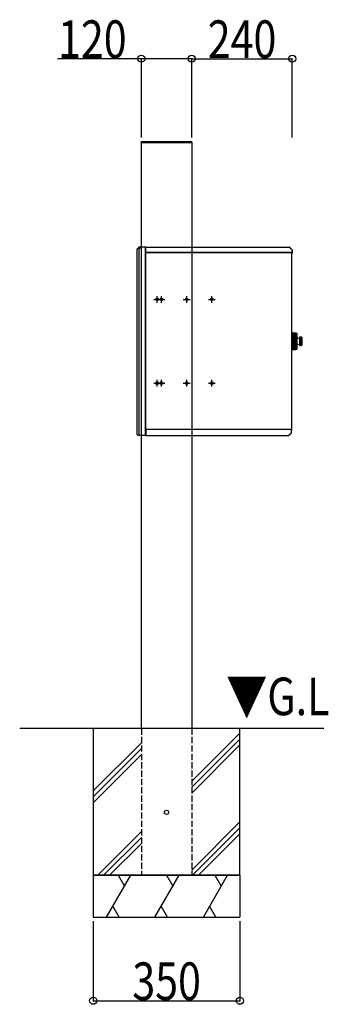
# Model space of a CAD drawing. Extents: x 0 to 27500, y 0 to 20000.
# Drawn here: x 2847 to 3583, y 10591 to 12943 of the extents above; entities that cross this region are included whole.
import ezdxf

# ---------------------------------------------------------------- set-up
doc = ezdxf.new("R2010")
doc.units = 0
doc.linetypes.add('YHIDDEN_1', pattern=[4, 3, -1])
for name, color, linetype in [('YKK_A1', 4, 'CONTINUOUS'), ('YKK_N1', 2, 'CONTINUOUS'), ('YKK_Z1', 7, 'CONTINUOUS')]:
    doc.layers.add(name, color=color, linetype=linetype)
doc.styles.add('text-b', font='extslim2.shx', dxfattribs={"width": 0.8, "bigfont": 'extfont2.shx'})

msp = doc.modelspace()

# ---------------------------------------------------------------- linework, layer by layer
at = {"layer": 'YKK_A1'}
for p, q in [((3137, 12650), (3137.1, 12651.1)), ((3138, 12650), (3137, 12650)), ((3137.5, 12650), (3257.5, 12650)), ((3137.5, 11250), (3137.5, 12650)), ((3257, 12650), (3138, 12650)), ((3138.1, 12652), (3257, 12652)), ((3258, 12650), (3257, 12650)), ((3257.5, 12650), (3257.5, 11250)), ((3258, 12651.1), (3258, 12650)), ((3127.5, 11952.6), (3127.5, 12394.8)), ((3131.9, 12399.7), (3131.5, 12399.7)), ((3137.5, 12399.9), (3131.9, 12399.7)), ((3131.9, 11952.4), (3131.9, 12394.8)), ((3145.5, 12400.1), (3137.5, 12399.9)), ((3147, 12400.1), (3145.5, 12400.1)), ((3147.5, 12400.1), (3147, 12400.1)), ((3147.5, 12399.6), (3147.5, 12400.1)), ((3147.5, 11950.6), (3147.5, 12399.6)), ((3147.5, 12388.3), (3147.5, 12399.3)), ((3147.7, 12388.1), (3147.7, 12399.9)), ((3147.7, 12399.9), (3148.3, 12399.9)), ((3148.3, 12400.1), (3148.3, 12399.3)), ((3148.3, 12400.1), (3257.5, 12400.1)), ((3148.3, 12399.9), (3148.3, 12399.3)), ((3148.3, 12399.3), (3148.3, 12399.3)), ((3148.3, 12399.3), (3148.3, 12399.3)), ((3257.5, 12400.1), (3490.2, 12400.1)), ((3490.2, 12400.1), (3490.2, 12399.3)), ((3490.2, 12399.3), (3490.2, 12399.9)), ((3490.2, 12399.9), (3490.4, 12399.9)), ((3490.2, 12399.3), (3490.2, 12399.3)), ((3490.2, 12399.3), (3490.2, 12399.3)), ((3490.2, 12399.3), (3490.2, 12399.3)), ((3490.4, 12399.9), (3497.3, 12393)), ((3490.5, 12400.1), (3490.7, 12399.8)), ((3490.7, 12399.8), (3497.3, 12393.3)), ((3147.7, 12388.3), (3147.5, 12388.3)), ((3147.5, 12386.4), (3147.5, 12388.3)), ((3147.5, 12386.3), (3147.5, 12386.4)), ((3147.7, 12386.4), (3147.5, 12386.4)), ((3147.5, 12386.3), (3147.5, 11965.3)), ((3148.3, 12386.3), (3147.5, 12386.3)), ((3147.7, 12388.1), (3147.7, 12387.3)), ((3147.7, 12386.5), (3147.7, 12387.3)), ((3147.7, 12387.3), (3257.5, 12387.3)), ((3257.5, 12387.3), (3147.7, 12387.3)), ((3147.7, 12386.5), (3147.7, 12386.3)), ((3147.7, 12386.3), (3148.3, 12386.3)), ((3148.3, 12386.3), (3148.3, 12386.3)), ((3148.3, 12386.3), (3148.3, 12386.3)), ((3148.3, 12386.3), (3148.3, 12386.3)), ((3257.5, 12387.3), (3496.5, 12387.3)), ((3495.7, 12387.3), (3257.5, 12387.3)), ((3495.7, 12386.5), (3495.7, 12387.3)), ((3495.7, 12387.1), (3495.7, 12386.5)), ((3495.9, 12387.1), (3495.7, 12387.1)), ((3495.7, 12387.1), (3495.7, 12387.1)), ((3495.7, 12386.5), (3495.7, 12386.5)), ((3495.7, 12386.5), (3495.7, 12386.5)), ((3495.9, 12387.1), (3496.7, 12387.1)), ((3496.5, 12388.1), (3496.5, 12387.8)), ((3496.5, 12387.8), (3497.3, 12387.8)), ((3496.5, 12387.8), (3496.5, 12387.3)), ((3496.7, 12387.8), (3496.7, 12387.1)), ((3496.7, 11965.3), (3496.7, 12387.1)), ((3497.5, 12385.9), (3496.7, 12385.9)), ((3497.3, 12393.3), (3497.5, 12393.1)), ((3497.3, 12393), (3497.3, 12387.8)), ((3497.5, 12392.7), (3497.5, 12386.9)), ((3497.5, 12386.9), (3497.5, 12385.9)), ((3175, 12267.1), (3175, 12283.1)), ((3185.5, 12267.1), (3185.5, 12283.1)), ((3245.5, 12267.1), (3245.5, 12283.1)), ((3305.5, 12267.1), (3305.5, 12283.1)), ((3167, 12275.1), (3183, 12275.1)), ((3177.5, 12275.1), (3193.5, 12275.1)), ((3237.5, 12275.1), (3253.5, 12275.1)), ((3297.5, 12275.1), (3313.5, 12275.1)), ((3167, 12075.1), (3183, 12075.1)), ((3175, 12067.1), (3175, 12083.1)), ((3177.5, 12075.1), (3193.5, 12075.1)), ((3185.5, 12067.1), (3185.5, 12083.1)), ((3237.5, 12075.1), (3253.5, 12075.1)), ((3245.5, 12067.1), (3245.5, 12083.1)), ((3297.5, 12075.1), (3313.5, 12075.1)), ((3305.5, 12067.1), (3305.5, 12083.1)), ((3137.5, 11950.3), (3129.4, 11950.6)), ((3145.5, 11950), (3137.5, 11950.3)), ((3147, 11950.1), (3145.5, 11950)), ((3147.5, 11950.1), (3147, 11950.1)), ((3147.5, 11965.1), (3147.5, 11965.3)), ((3148.3, 11965.3), (3147.5, 11965.3)), ((3148.3, 11965.1), (3147.5, 11965.1)), ((3147.5, 11965.1), (3147.5, 11950.9)), ((3147.5, 11950.1), (3147.5, 11950.6)), ((3147.7, 11964.9), (3148.5, 11964.9)), ((3147.7, 11964.9), (3147.7, 11950.3)), ((3147.7, 11950.3), (3148.3, 11950.3)), ((3148.3, 11965.3), (3148.5, 11965.3)), ((3148.3, 11965.1), (3148.3, 11964.9)), ((3148.3, 11950.9), (3148.3, 11950.9)), ((3148.3, 11950.9), (3148.3, 11950.9)), ((3148.3, 11950.3), (3148.3, 11950.9)), ((3148.3, 11950.1), (3148.3, 11950.9)), ((3148.3, 11950.1), (3257.5, 11950.1)), ((3148.5, 11965.9), (3148.5, 11965.9)), ((3148.5, 11965.9), (3148.5, 11965.9)), ((3148.5, 11965.3), (3148.5, 11965.9)), ((3148.5, 11965.9), (3148.5, 11965.1)), ((3148.5, 11964.3), (3148.5, 11965.1)), ((3148.5, 11965.1), (3257.5, 11965.1)), ((3148.5, 11964.9), (3148.5, 11964.1)), ((3148.5, 11964.1), (3148.5, 11964.3)), ((3148.5, 11964.1), (3148.5, 11964.1)), ((3257.5, 11965.1), (3495.7, 11965.1)), ((3257.5, 11950.1), (3488.6, 11950.1)), ((3488.6, 11950.9), (3488.6, 11950.3)), ((3488.6, 11950.9), (3488.6, 11950.9)), ((3488.6, 11950.9), (3488.6, 11950.9)), ((3488.6, 11950.1), (3488.6, 11950.9)), ((3488.6, 11950.9), (3488.6, 11950.9)), ((3488.6, 11950.3), (3488.8, 11950.3)), ((3488.8, 11950.3), (3495.7, 11957.2)), ((3488.9, 11950.1), (3489.1, 11950.3)), ((3489.1, 11950.3), (3495.7, 11956.8)), ((3495.7, 11965.3), (3495.7, 11965.9)), ((3495.7, 11965.9), (3495.7, 11965.9)), ((3495.7, 11965.9), (3495.7, 11965.9)), ((3495.7, 11965.9), (3495.7, 11965.1)), ((3495.9, 11965.3), (3495.7, 11965.3)), ((3495.7, 11965.1), (3495.9, 11965.1)), ((3495.7, 11964.3), (3495.7, 11965.1)), ((3495.7, 11957.2), (3495.7, 11964.3)), ((3495.7, 11964.1), (3495.9, 11964.1)), ((3495.7, 11963.6), (3495.9, 11963.6)), ((3495.7, 11956.8), (3495.9, 11957.1)), ((3495.9, 11965.3), (3496.7, 11965.3)), ((3495.9, 11963.3), (3495.9, 11965.3)), ((3495.9, 11962.7), (3495.9, 11963.3)), ((3495.9, 11957.4), (3495.9, 11962.7)), ((3496.7, 11962.3), (3495.9, 11962.3)), ((3496.7, 11963.3), (3496.7, 11965.3)), ((3496.7, 11962.3), (3496.7, 11963.3))]:
    msp.add_line(p, q, dxfattribs=at)
at = {"layer": 'YKK_A1', "ltscale": 0.5}
for p, q in [((3128.1, 12396.2), (3127.5, 12395.7)), ((3127.5, 12394.8), (3127.5, 12395.7)), ((3131.2, 12399.4), (3128.1, 12396.2)), ((3131.2, 12399.4), (3131.5, 12399.7)), ((3132.5, 12396.2), (3135.8, 12399.5)), ((3490.2, 12400.1), (3490.5, 12400.1)), ((3497.5, 12392.7), (3497.5, 12393.1)), ((3497.2, 12195.6), (3496.7, 12195.6)), ((3497.2, 12195.1), (3497.2, 12195.6)), ((3497.2, 12154.6), (3496.7, 12154.6)), ((3497.2, 12155.1), (3497.2, 12154.6)), ((3488.6, 11950.1), (3488.9, 11950.1)), ((3495.9, 11957.4), (3495.9, 11957.1))]:
    msp.add_line(p, q, dxfattribs=at)
at = {"layer": 'YKK_A1', "linetype": 'YHIDDEN_1'}
msp.add_line((3148.3, 12399.3), (3148.3, 12399.3), dxfattribs=at)
at = {"layer": 'YKK_A1', "ltscale": 3}
for p, q in [((3497.2, 12195.1), (3498.2, 12195.1)), ((3497.2, 12195.1), (3497.2, 12155.1)), ((3498.7, 12194.6), (3507, 12194.6)), ((3507.1, 12194.6), (3498.7, 12194.6)), ((3498.7, 12194.6), (3498.7, 12155.6)), ((3507.3, 12194.5), (3498.7, 12194.5)), ((3507.5, 12194.5), (3498.7, 12194.5)), ((3507.6, 12194.4), (3498.7, 12194.4)), ((3507.8, 12194.2), (3498.7, 12194.2)), ((3507.9, 12194), (3498.7, 12194)), ((3508, 12193.8), (3498.7, 12193.8)), ((3508, 12193.6), (3498.7, 12193.6)), ((3508, 12193.2), (3498.7, 12193.2)), ((3508, 12192.9), (3498.7, 12192.9)), ((3508, 12192.6), (3498.7, 12192.6)), ((3508, 12192.2), (3498.7, 12192.2)), ((3508, 12191.7), (3498.7, 12191.7)), ((3508, 12191.3), (3498.7, 12191.3)), ((3508, 12190.8), (3498.7, 12190.8)), ((3508, 12190.3), (3498.7, 12190.3)), ((3508, 12189.7), (3498.7, 12189.7)), ((3508, 12189.2), (3498.7, 12189.2)), ((3508, 12188.5), (3498.7, 12188.5)), ((3508, 12188), (3498.7, 12188)), ((3508, 12187.3), (3498.7, 12187.3)), ((3508, 12186.6), (3498.7, 12186.6)), ((3508, 12185.9), (3498.7, 12185.9)), ((3508, 12185.2), (3498.7, 12185.2)), ((3508, 12184.4), (3498.7, 12184.4)), ((3508, 12183.7), (3498.7, 12183.7)), ((3508, 12182.9), (3498.7, 12182.9)), ((3508, 12182.2), (3498.7, 12182.2)), ((3508, 12193.6), (3508, 12156.6)), ((3508.1, 12184.9), (3508.1, 12165.3)), ((3514.7, 12184.6), (3514.7, 12165.6)), ((3519.2, 12185.1), (3515.2, 12185.1)), ((3519.9, 12184.8), (3515.2, 12184.8)), ((3515.2, 12184.1), (3515.2, 12184.8)), ((3520.2, 12184.1), (3515.2, 12184.1)), ((3520.2, 12183.3), (3515.2, 12183.3)), ((3515.2, 12182.1), (3515.2, 12183.3)), ((3520.2, 12182.1), (3515.2, 12182.1)), ((3520.2, 12184.1), (3520.2, 12166.1)), ((3508, 12181.3), (3498.7, 12181.3)), ((3508, 12180.6), (3498.7, 12180.6)), ((3508, 12179.7), (3498.7, 12179.7)), ((3508, 12178.9), (3498.7, 12178.9)), ((3508, 12178), (3498.7, 12178)), ((3508, 12177.2), (3498.7, 12177.2)), ((3508, 12176.3), (3498.7, 12176.3)), ((3508, 12175.5), (3498.7, 12175.5)), ((3508, 12174.6), (3498.7, 12174.6)), ((3508, 12173.8), (3498.7, 12173.8)), ((3508, 12172.9), (3498.7, 12172.9)), ((3508, 12172.1), (3498.7, 12172.1)), ((3508, 12171.2), (3498.7, 12171.2)), ((3508, 12170.5), (3498.7, 12170.5)), ((3508, 12169.6), (3498.7, 12169.6)), ((3508, 12168.8), (3498.7, 12168.8)), ((3508, 12168), (3498.7, 12168)), ((3508, 12167.3), (3498.7, 12167.3)), ((3508, 12166.4), (3498.7, 12166.4)), ((3508, 12165.7), (3498.7, 12165.7)), ((3508, 12164.9), (3498.7, 12164.9)), ((3508, 12164.3), (3498.7, 12164.3)), ((3508, 12163.5), (3498.7, 12163.5)), ((3508, 12162.9), (3498.7, 12162.9)), ((3508, 12162.2), (3498.7, 12162.2)), ((3508, 12161.6), (3498.7, 12161.6)), ((3508, 12161), (3498.7, 12161)), ((3508, 12160.4), (3498.7, 12160.4)), ((3508, 12159.8), (3498.7, 12159.8)), ((3508, 12159.4), (3498.7, 12159.4)), ((3508, 12158.8), (3498.7, 12158.8)), ((3508, 12158.4), (3498.7, 12158.4)), ((3520.2, 12180.9), (3515.2, 12180.9)), ((3515.2, 12179.2), (3515.2, 12180.9)), ((3520.2, 12179.2), (3515.2, 12179.2)), ((3520.2, 12177.8), (3515.2, 12177.8)), ((3515.2, 12175.8), (3515.2, 12177.8)), ((3520.2, 12175.8), (3515.2, 12175.8)), ((3520.2, 12174.3), (3515.2, 12174.3)), ((3515.2, 12174.3), (3515.2, 12172.4)), ((3520.2, 12172.4), (3515.2, 12172.4)), ((3520.2, 12171), (3515.2, 12171)), ((3515.2, 12171), (3515.2, 12169.2)), ((3520.2, 12169.2), (3515.2, 12169.2)), ((3520.2, 12168.1), (3515.2, 12168.1)), ((3515.2, 12168.1), (3515.2, 12166.8)), ((3520.2, 12166.8), (3515.2, 12166.8)), ((3520.2, 12166.1), (3515.2, 12166.1)), ((3515.2, 12166.1), (3515.2, 12165.4)), ((3519.9, 12165.4), (3515.2, 12165.4)), ((3519.2, 12165.1), (3515.2, 12165.1)), ((3497.2, 12155.1), (3498.2, 12155.1)), ((3508, 12158), (3498.7, 12158)), ((3508, 12157.6), (3498.7, 12157.6)), ((3508, 12157.2), (3498.7, 12157.2)), ((3508, 12156.9), (3498.7, 12156.9)), ((3508, 12156.6), (3498.7, 12156.6)), ((3508, 12156.4), (3498.7, 12156.4)), ((3507.9, 12156.1), (3498.7, 12156.1)), ((3507.8, 12156), (3498.7, 12156)), ((3507.6, 12155.8), (3498.7, 12155.8)), ((3507.5, 12155.7), (3498.7, 12155.7)), ((3498.7, 12155.6), (3507, 12155.6)), ((3507.1, 12155.6), (3498.7, 12155.6)), ((3507.3, 12155.6), (3498.7, 12155.6)), ((3507.1, 12155.6), (3498.7, 12155.6))]:
    msp.add_line(p, q, dxfattribs=at)
at = {"layer": 'YKK_A1', "linetype": 'Continuous'}
for p, q in [((3497.2, 12193.1), (3497.2, 12191.4)), ((3497.2, 12191.4), (3497.2, 12190.8)), ((3497.2, 12188.9), (3497.2, 12190.8)), ((3497.2, 12188.9), (3497.2, 12177.8)), ((3497.2, 12177.8), (3497.2, 12172.4)), ((3497.2, 12172.4), (3497.2, 12158.8)), ((3497.2, 12158.8), (3497.2, 12157.1))]:
    msp.add_line(p, q, dxfattribs=at)
at = {"layer": 'YKK_A1'}
for centre in [(3175, 12275.1), (3185.5, 12275.1), (3245.5, 12275.1), (3305.5, 12275.1), (3175, 12075.1), (3185.5, 12075.1), (3245.5, 12075.1), (3305.5, 12075.1)]:
    msp.add_circle(centre, 3, dxfattribs=at)
for centre, radius, start, end in [((3138.1, 12651), 1, 90, 176.5), ((3257, 12651), 1, 3.5, 90), ((3131.9, 12398.7), 1, 92, 135), ((3133.9, 12394.8), 2, 135, 180), ((3136.5, 12398.8), 1, 92, 135), ((3147, 12399.6), 0.5, 0, 88), ((3148.3, 12399.3), 0.8, 138.5904, 180), ((3148.3, 12399.3), 0.8, 90, 131.4096), ((3490.2, 12399.3), 0.8, 45, 90), ((3496.7, 12385.9), 0.8, 270, 0), ((3496.7, 12392.7), 0.8, 0, 45), ((3507.9, 12165.3), 0.2, 300, 0), ((3129.5, 11952.6), 2, 180, 268), ((3133.9, 11952.4), 2, 180, 268), ((3147, 11950.6), 0.5, 272, 0), ((3148.3, 11950.9), 0.8, 180, 221.4096), ((3148.3, 11950.9), 0.8, 228.5904, 270), ((3488.6, 11950.9), 0.8, 270, 315), ((3495.1, 11964.3), 0.8, 0, 41.4096), ((3495.1, 11957.4), 0.8, 315, 0)]:
    msp.add_arc(centre, radius, start, end, dxfattribs=at)
at = {"layer": 'YKK_A1', "ltscale": 0.5}
msp.add_arc((3129.5, 12394.8), 2, 135, 180, dxfattribs=at)
at = {"layer": 'YKK_A1', "ltscale": 3}
for centre, radius, start, end in [((3498.2, 12194.6), 0.5, 0, 90), ((3507, 12193.6), 1, 0, 90), ((3507.9, 12184.9), 0.2, 0, 60), ((3508.6, 12183), 0.5, 180, 256.814), ((3510.3, 12190.3), 8, 256.814, 303.2741), ((3515.2, 12184.6), 0.5, 90, 180), ((3519.2, 12184.1), 1, 0, 90), ((3508.6, 12167.2), 0.5, 103.186, 180), ((3510.3, 12159.9), 8, 56.7259, 103.186), ((3515.2, 12165.6), 0.5, 180, 270), ((3519.2, 12166.1), 1, 270, 0), ((3498.2, 12155.6), 0.5, 270, 0), ((3507, 12156.6), 1, 270, 0)]:
    msp.add_arc(centre, radius, start, end, dxfattribs=at)
at = {"layer": 'YKK_N1'}
for p, q in [((3137.5, 12850), (2937.1, 12850)), ((3137.5, 12662), (3137.5, 12851)), ((3257.5, 12850), (3137.5, 12850)), ((3257.5, 12662), (3257.5, 12851)), ((3257.5, 12663), (3257.5, 12851)), ((3257.5, 12850), (3497.5, 12850)), ((3497.5, 12662), (3497.5, 12851)), ((3022.5, 10790), (3022.5, 10599)), ((3372.5, 10790), (3372.5, 10599)), ((3022.5, 10600), (3372.5, 10600))]:
    msp.add_line(p, q, dxfattribs=at)
at = {"layer": 'YKK_N1', "linetype": 'ByBlock', "lineweight": -2}
for centre in [(3137.5, 12850), (3257.5, 12850), (3257.5, 12850), (3497.5, 12850), (3022.5, 10600), (3372.5, 10600)]:
    msp.add_circle(centre, 8.5, dxfattribs=at)
at = {"layer": 'YKK_Z1'}
for p, q in [((3572.8, 11250), (2847.1, 11250)), ((3372.5, 11250), (3022.5, 11250)), ((3022.5, 11250), (3022.5, 10900)), ((3372.5, 10900), (3372.5, 11250)), ((3022.5, 10900), (3022.5, 10800)), ((3022.5, 10900), (3372.5, 10900)), ((3372.5, 10900), (3372.5, 10800))]:
    msp.add_line(p, q, dxfattribs=at)
at = {"layer": 'YKK_Z1', "linetype": 'YHIDDEN_1', "ltscale": 5}
for p, q in [((3137.5, 11250), (3137.5, 10900)), ((3257.5, 11250), (3257.5, 10900))]:
    msp.add_line(p, q, dxfattribs=at)
at = {"layer": 'YKK_Z1', "linetype": 'Continuous'}
for p, q in [((3257.5, 11124.2), (3372.5, 11239.2)), ((3257.5, 11110.1), (3372.5, 11225.1)), ((3022.5, 11101.4), (3137.5, 11216.4)), ((3022.5, 11087.2), (3137.5, 11202.2)), ((3257.5, 11095.9), (3372.5, 11210.9)), ((3022.5, 11073.1), (3137.5, 11188.1)), ((3257.5, 10912.1), (3372.5, 11027.1)), ((3259.6, 10900), (3372.5, 11012.9)), ((3033.3, 10900), (3137.5, 11004.2)), ((3047.4, 10900), (3137.5, 10990.1)), ((3273.7, 10900), (3372.5, 10998.8)), ((3061.6, 10900), (3137.5, 10975.9)), ((3054.3, 10800), (3112.1, 10900)), ((3082.1, 10900), (3097.1, 10874)), ((3169.8, 10800), (3227.5, 10900)), ((3197.5, 10900), (3212.5, 10874)), ((3285.3, 10800), (3343, 10900)), ((3313, 10900), (3328, 10874)), ((3084.3, 10800), (3069.3, 10826)), ((3199.8, 10800), (3184.8, 10826)), ((3315.3, 10800), (3300.3, 10826))]:
    msp.add_line(p, q, dxfattribs=at)
at = {"layer": 'YKK_Z1', "linetype": 'Continuous', "ltscale": 0.5}
for p, q in [((3372.5, 10900), (3022.5, 10900)), ((3022.5, 10800), (3372.5, 10800))]:
    msp.add_line(p, q, dxfattribs=at)
at = {"layer": 'YKK_Z1'}
msp.add_circle((3197.5, 11050), 5, dxfattribs=at)

# ---------------------------------------------------------------- texts
at = {"layer": 'YKK_N1', "style": 'text-b', "width": 0.8}
for s, p in [('120', (2938.7, 12851.6)), ('240', (3295.9, 12851.6)), ('350', (3115.9, 10601.6))]:
    msp.add_text(s, height=90, dxfattribs=at).set_placement(p)
at = {"layer": 'YKK_Z1', "style": 'text-b', "width": 0.8}
msp.add_text('▼G.L', height=90, dxfattribs=at).set_placement((3339.7, 11282))

doc.saveas('drawing.dxf')
